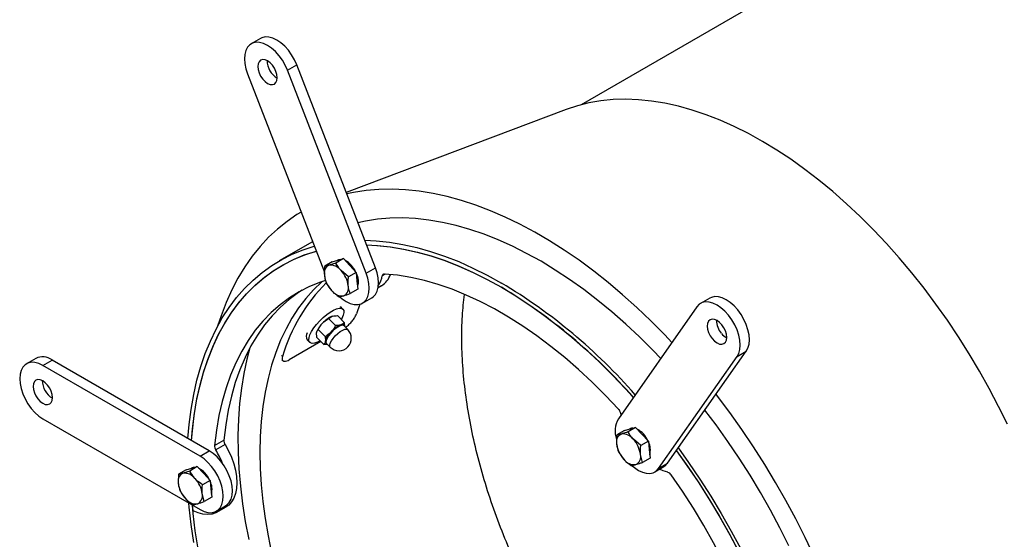
# Model space of a CAD drawing. Units: inches. Extents: x 0.3 to 7.9, y 0.2 to 11.3.
# Drawn here: x 1.2 to 2.7, y 3.6 to 4.3 of the extents above; entities that cross this region are included whole.
import ezdxf

# ---------------------------------------------------------------- set-up
doc = ezdxf.new("R2010")
doc.units = ezdxf.units.IN
doc.header["$MEASUREMENT"] = 0

msp = doc.modelspace()

# ---------------------------------------------------------------- linework, layer by layer
at = {"color": 7, "linetype": 'Continuous', "lineweight": 25}
for p, q in [((3.3588, 4.9478), (2.0945, 4.2178)), ((1.6118, 4.3175), (1.5979, 4.3095)), ((1.6526, 4.2696), (1.6665, 4.2776)), ((1.7709, 3.9646), (1.6526, 4.2696)), ((1.7849, 3.9727), (1.6665, 4.2776)), ((1.5923, 4.2642), (1.7081, 3.9659)), ((2.0722, 4.2107), (1.741, 4.0857)), ((1.6903, 4.0118), (1.64, 3.9828)), ((1.7199, 3.9816), (1.7085, 3.975)), ((1.7252, 3.9797), (1.7152, 3.9764)), ((1.7199, 3.9816), (1.7283, 3.984)), ((1.7367, 3.9863), (1.7252, 3.9797)), ((1.728, 3.9841), (1.7273, 3.9837)), ((1.7283, 3.984), (1.7367, 3.9863)), ((1.7367, 3.9863), (1.7463, 3.976)), ((1.7463, 3.976), (1.7559, 3.9657)), ((1.7709, 3.9646), (1.7849, 3.9727)), ((1.7444, 3.9591), (1.7332, 3.9685)), ((1.7559, 3.9657), (1.7444, 3.9591)), ((1.7559, 3.9657), (1.7571, 3.953)), ((1.7109, 3.9496), (1.7189, 3.9384)), ((1.7571, 3.953), (1.7583, 3.9404)), ((1.7889, 3.9427), (1.7941, 3.9457)), ((1.7301, 3.929), (1.7368, 3.9304)), ((1.7583, 3.9404), (1.7468, 3.9337)), ((1.7654, 3.9193), (1.7793, 3.9274)), ((1.736, 3.9105), (1.7323, 3.9141)), ((1.7613, 3.9176), (1.7564, 3.9034)), ((2.2688, 3.9139), (2.1505, 3.7455)), ((2.2883, 3.927), (2.2744, 3.919)), ((1.7143, 3.8963), (1.7199, 3.8996)), ((1.7385, 3.8899), (1.7278, 3.9006)), ((1.725, 3.8856), (1.7143, 3.8963)), ((1.7385, 3.8899), (1.7329, 3.8866)), ((1.7431, 3.8797), (1.7376, 3.8853)), ((1.7387, 3.8841), (1.7385, 3.8899)), ((1.6965, 3.8678), (1.6964, 3.875)), ((1.6972, 3.8777), (1.697, 3.8772)), ((1.7094, 3.8692), (1.6986, 3.8799)), ((1.7094, 3.8692), (1.7095, 3.862)), ((1.7026, 3.8617), (1.655, 3.8342)), ((1.6823, 3.864), (1.6859, 3.8603)), ((1.7072, 3.8571), (1.6965, 3.8678)), ((1.7072, 3.8571), (1.7122, 3.8577)), ((1.7112, 3.8588), (1.7167, 3.8532)), ((2.2108, 3.6705), (2.3291, 3.8389)), ((2.2247, 3.6786), (2.343, 3.8469)), ((2.3291, 3.8389), (2.343, 3.8469)), ((1.2736, 3.8363), (1.2596, 3.8283)), ((1.2842, 3.8258), (1.2982, 3.8338)), ((1.5209, 3.6892), (1.2842, 3.8258)), ((1.5348, 3.6972), (1.2982, 3.8338)), ((1.644, 3.8343), (1.6456, 3.8328)), ((2.1545, 3.7512), (2.1541, 3.7534)), ((1.2842, 3.7454), (1.5209, 3.6088)), ((2.1483, 3.7211), (2.1479, 3.7074)), ((2.1598, 3.7277), (2.1483, 3.7211)), ((2.1598, 3.7277), (2.1682, 3.7301)), ((2.1765, 3.7324), (2.1651, 3.7258)), ((2.1679, 3.7302), (2.1671, 3.7298)), ((2.1682, 3.7301), (2.1765, 3.7324)), ((2.1765, 3.7324), (2.1861, 3.7221)), ((2.1861, 3.7221), (2.1957, 3.7118)), ((1.5428, 3.7053), (1.5567, 3.7133)), ((1.5585, 3.7069), (1.5445, 3.6988)), ((2.1843, 3.7052), (2.1731, 3.7146)), ((2.1957, 3.7118), (2.1843, 3.7052)), ((2.1957, 3.7118), (2.197, 3.6991)), ((1.5209, 3.6892), (1.5348, 3.6972)), ((2.1508, 3.6957), (2.1587, 3.6844)), ((2.1867, 3.6798), (2.1839, 3.6916)), ((2.197, 3.6991), (2.1982, 3.6864)), ((2.1982, 3.6864), (2.1867, 3.6798)), ((2.2108, 3.6705), (2.2247, 3.6786)), ((1.4885, 3.6621), (1.4881, 3.6485)), ((1.5, 3.6687), (1.4885, 3.6621)), ((1.5053, 3.6668), (1.4953, 3.6635)), ((1.5, 3.6687), (1.5084, 3.6711)), ((1.5168, 3.6734), (1.5053, 3.6668)), ((1.5081, 3.6712), (1.5073, 3.6708)), ((1.5084, 3.6711), (1.5168, 3.6734)), ((1.5168, 3.6734), (1.5264, 3.6631)), ((1.5264, 3.6631), (1.536, 3.6528)), ((2.2053, 3.6654), (2.2192, 3.6734)), ((1.536, 3.6528), (1.5245, 3.6462)), ((1.536, 3.6528), (1.5372, 3.6401)), ((1.5269, 3.6208), (1.5241, 3.6326)), ((1.5372, 3.6401), (1.5384, 3.6274)), ((1.5102, 3.6161), (1.5169, 3.6175)), ((1.5384, 3.6274), (1.5269, 3.6208)), ((1.5103, 3.607), (1.5095, 3.6154)), ((1.5455, 3.6064), (1.5594, 3.6144)), ((1.5463, 3.6049), (1.5602, 3.613))]:
    msp.add_line(p, q, dxfattribs=at)
at = {"color": 8, "linetype": 'Continuous', "lineweight": 25}
for p, q in [((1.7996, 3.9631), (1.7952, 3.9606)), ((1.6434, 3.8407), (1.645, 3.8391))]:
    msp.add_line(p, q, dxfattribs=at)
at = {"color": 7, "linetype": 'Continuous', "lineweight": 25, "flags": 128}
for points in [[(1.6665, 4.2776), (1.6631, 4.2854), (1.6588, 4.2928), (1.6538, 4.2997), (1.6483, 4.3058), (1.6424, 4.311), (1.6364, 4.3151), (1.6304, 4.318), (1.6245, 4.3196), (1.619, 4.3198), (1.614, 4.3186), (1.6118, 4.3175)], [(1.6526, 4.2696), (1.6491, 4.2773), (1.6448, 4.2848), (1.6399, 4.2916), (1.6344, 4.2978), (1.6285, 4.303), (1.6225, 4.3071), (1.6164, 4.3099), (1.6106, 4.3115), (1.6051, 4.3117), (1.6001, 4.3106), (1.5958, 4.3081), (1.5923, 4.3044), (1.5898, 4.2995), (1.5882, 4.2936), (1.5877, 4.287), (1.5882, 4.2797), (1.5898, 4.272), (1.5923, 4.2642)], [(1.6298, 4.2481), (1.6328, 4.249), (1.6351, 4.2511), (1.6366, 4.2544), (1.6371, 4.2585), (1.6366, 4.2631), (1.6351, 4.268), (1.6328, 4.2729), (1.6298, 4.2773), (1.6263, 4.281), (1.6225, 4.2838), (1.6187, 4.2854), (1.6152, 4.2857), (1.6121, 4.2848), (1.6098, 4.2826), (1.6084, 4.2794), (1.6079, 4.2753), (1.6084, 4.2707), (1.6098, 4.2658), (1.6121, 4.2609), (1.6152, 4.2565), (1.6187, 4.2528), (1.6225, 4.25), (1.6263, 4.2484), (1.6298, 4.2481)], [(2.736, 3.7371), (2.7227, 3.7641), (2.7087, 3.7908), (2.694, 3.8172), (2.6786, 3.8431), (2.6625, 3.8686), (2.6458, 3.8936), (2.6285, 3.918), (2.6107, 3.9419), (2.5923, 3.965), (2.5734, 3.9874), (2.5541, 4.0091), (2.5344, 4.0299), (2.5143, 4.0499), (2.4939, 4.069), (2.4733, 4.0872), (2.4524, 4.1044), (2.4313, 4.1205), (2.4101, 4.1357), (2.3888, 4.1497), (2.3675, 4.1626), (2.3462, 4.1744), (2.3249, 4.1851), (2.3036, 4.1945), (2.2826, 4.2028), (2.2617, 4.2098), (2.241, 4.2156), (2.2206, 4.2201), (2.2005, 4.2233), (2.1808, 4.2253), (2.1614, 4.2261), (2.1425, 4.2255), (2.1241, 4.2237), (2.1062, 4.2206), (2.0888, 4.2163), (2.0722, 4.2107)], [(2.2312, 3.8603), (2.2204, 3.8716), (2.1996, 3.8926), (2.1784, 3.9128), (2.157, 3.932), (2.1353, 3.9503), (2.1134, 3.9676), (2.0913, 3.9839), (2.0692, 3.9991), (2.0469, 4.0132), (2.0247, 4.0262), (2.0024, 4.0381), (1.9802, 4.0488), (1.9582, 4.0583), (1.9362, 4.0667), (1.9145, 4.0738), (1.8929, 4.0797), (1.8717, 4.0843), (1.8507, 4.0877), (1.8301, 4.0898), (1.8099, 4.0907), (1.7901, 4.0903), (1.7708, 4.0887), (1.752, 4.0858), (1.7418, 4.0836)], [(1.673, 4.0564), (1.6668, 4.0526), (1.6518, 4.0424), (1.6375, 4.0309), (1.6239, 4.0184), (1.6112, 4.0047), (1.5992, 3.9899), (1.5881, 3.974), (1.5779, 3.9571), (1.5685, 3.9392), (1.56, 3.9203), (1.5525, 3.9005), (1.5472, 3.8845)], [(2.2143, 3.8363), (2.2026, 3.8485), (2.1823, 3.8687), (2.1617, 3.8879), (2.1409, 3.9062), (2.1198, 3.9235), (2.0985, 3.9398), (2.0771, 3.955), (2.0556, 3.9692), (2.0341, 3.9823), (2.0125, 3.9942), (1.991, 4.005), (1.9696, 4.0146), (1.9483, 4.023), (1.9272, 4.0302), (1.9063, 4.0362), (1.8857, 4.0409), (1.8654, 4.0444), (1.8454, 4.0466), (1.8258, 4.0476), (1.8067, 4.0472), (1.788, 4.0457), (1.7698, 4.0428), (1.7586, 4.0404)], [(1.5027, 3.7158), (1.5044, 3.7367), (1.5074, 3.7596), (1.5113, 3.7818), (1.5161, 3.8033), (1.522, 3.8239), (1.5287, 3.8436), (1.5364, 3.8624), (1.545, 3.8803), (1.5544, 3.8971), (1.5648, 3.913), (1.576, 3.9278), (1.588, 3.9415), (1.6008, 3.9541), (1.6144, 3.9655), (1.6288, 3.9758), (1.6438, 3.9849), (1.6596, 3.9928), (1.676, 3.9995), (1.6929, 4.0049)], [(1.7688, 4.0141), (1.7861, 4.0132), (1.806, 4.0111), (1.8263, 4.0077), (1.847, 4.0031), (1.8678, 3.9972), (1.8889, 3.9901), (1.9102, 3.9818), (1.9316, 3.9722), (1.9531, 3.9615), (1.9746, 3.9496)], [(1.7716, 4.0069), (1.7878, 4.0061), (1.8075, 4.004), (1.8276, 4.0007), (1.8481, 3.9961), (1.8688, 3.9903), (1.8897, 3.9833), (1.9108, 3.975), (1.932, 3.9656), (1.9533, 3.955), (1.9746, 3.9432), (1.996, 3.9303), (2.0173, 3.9163), (2.0385, 3.9013), (2.0596, 3.8852), (2.0805, 3.8681), (2.1012, 3.85), (2.1216, 3.831), (2.1418, 3.8111), (2.1615, 3.7903), (2.1731, 3.7776)], [(1.7716, 4.0069), (1.787, 4.0062), (1.8069, 4.0041), (1.8271, 4.0008), (1.8476, 3.9963), (1.8683, 3.9904), (1.8893, 3.9834), (1.9105, 3.9751), (1.9318, 3.9657), (1.9532, 3.955), (1.9746, 3.9432)], [(1.5082, 3.7126), (1.5097, 3.7304), (1.5125, 3.7532), (1.5163, 3.7753), (1.5211, 3.7967), (1.5267, 3.8171), (1.5334, 3.8368), (1.5409, 3.8555), (1.5493, 3.8733), (1.5586, 3.8901), (1.5688, 3.9059), (1.5799, 3.9206), (1.5917, 3.9343), (1.6044, 3.9469), (1.6178, 3.9583), (1.632, 3.9685), (1.6469, 3.9776), (1.6625, 3.9855), (1.6787, 3.9922), (1.6956, 3.9976), (1.6957, 3.9977)], [(1.5082, 3.7126), (1.5094, 3.7273), (1.5121, 3.7503), (1.5158, 3.7726), (1.5204, 3.7941), (1.526, 3.8148), (1.5326, 3.8346), (1.54, 3.8535), (1.5484, 3.8715), (1.5577, 3.8885), (1.5678, 3.9044), (1.5788, 3.9193), (1.5907, 3.9332), (1.6033, 3.9459), (1.6168, 3.9574), (1.6309, 3.9678), (1.6458, 3.977), (1.6614, 3.985), (1.6777, 3.9918), (1.6946, 3.9973), (1.6957, 3.9977)], [(1.728, 3.9841), (1.73, 3.9849), (1.733, 3.9853)], [(1.7793, 3.9274), (1.7814, 3.9288), (1.7849, 3.9325), (1.7874, 3.9374), (1.789, 3.9432), (1.7895, 3.9499), (1.789, 3.9572), (1.7874, 3.9648), (1.7849, 3.9727)], [(1.7312, 3.9288), (1.7348, 3.9259), (1.7408, 3.9218), (1.7468, 3.9189), (1.7527, 3.9173), (1.7582, 3.9171), (1.7632, 3.9182), (1.7675, 3.9207), (1.7709, 3.9245), (1.7735, 3.9293), (1.7751, 3.9352), (1.7756, 3.9419), (1.7751, 3.9491), (1.7735, 3.9568), (1.7709, 3.9646)], [(1.756, 3.9645), (1.7578, 3.9593), (1.7588, 3.954)], [(2.1509, 3.7597), (2.1312, 3.7805), (2.1111, 3.8004), (2.0907, 3.8194), (2.07, 3.8374), (2.049, 3.8543), (2.0279, 3.8701), (2.0066, 3.8848), (1.9853, 3.8983), (1.964, 3.9107), (1.9426, 3.9218), (1.9214, 3.9316), (1.9003, 3.9402), (1.8793, 3.9474), (1.8586, 3.9534), (1.8382, 3.958), (1.8181, 3.9613), (1.7983, 3.9632)], [(1.7097, 3.9535), (1.7021, 3.9509), (1.6858, 3.9444), (1.6702, 3.9366), (1.6554, 3.9274), (1.6413, 3.917), (1.628, 3.9054), (1.6156, 3.8925), (1.604, 3.8785), (1.5933, 3.8633), (1.5836, 3.847), (1.5747, 3.8296), (1.5669, 3.8112), (1.56, 3.7918), (1.5542, 3.7714), (1.5494, 3.7502), (1.5455, 3.7281), (1.5428, 3.7053)], [(1.7041, 3.9516), (1.704, 3.9515), (1.6916, 3.9396), (1.68, 3.9265), (1.6692, 3.9123), (1.6593, 3.897), (1.6503, 3.8808), (1.6421, 3.8635), (1.6349, 3.8453), (1.6286, 3.8262), (1.6233, 3.8062), (1.6189, 3.7854), (1.6154, 3.7638), (1.613, 3.7415), (1.6115, 3.7186), (1.611, 3.695), (1.6115, 3.6708), (1.613, 3.6461), (1.6154, 3.621), (1.6189, 3.5955), (1.6233, 3.5696), (1.6286, 3.5434)], [(1.7588, 3.954), (1.7588, 3.9491), (1.7579, 3.9451)], [(1.6746, 3.9389), (1.6693, 3.9355), (1.6552, 3.925), (1.6419, 3.9134), (1.6295, 3.9005), (1.6179, 3.8865), (1.6072, 3.8713), (1.5975, 3.855), (1.5887, 3.8376), (1.5808, 3.8192), (1.574, 3.7998), (1.5681, 3.7795), (1.5633, 3.7582), (1.5595, 3.7362), (1.5567, 3.7133)], [(2.343, 3.8469), (2.3456, 3.8518), (2.3472, 3.8576), (2.3477, 3.8643), (2.3472, 3.8716), (2.3456, 3.8793), (2.343, 3.8871), (2.3395, 3.8948), (2.3353, 3.9023), (2.3303, 3.9092), (2.3248, 3.9153), (2.3189, 3.9205), (2.3129, 3.9246), (2.3068, 3.9275), (2.301, 3.929), (2.2955, 3.9292), (2.2905, 3.9281), (2.2883, 3.927)], [(2.3291, 3.8389), (2.3317, 3.8437), (2.3332, 3.8496), (2.3338, 3.8563), (2.3332, 3.8636), (2.3317, 3.8712), (2.3291, 3.8791), (2.3256, 3.8868), (2.3213, 3.8942), (2.3164, 3.9011), (2.3109, 3.9073), (2.305, 3.9124), (2.299, 3.9165), (2.2929, 3.9194), (2.2871, 3.921), (2.2816, 3.9212), (2.2766, 3.9201), (2.2723, 3.9176), (2.2688, 3.9139)], [(1.7016, 3.8627), (1.6977, 3.8608), (1.6934, 3.8593), (1.6897, 3.8589), (1.687, 3.8595), (1.6852, 3.8613), (1.6845, 3.864), (1.6849, 3.8676), (1.6863, 3.8719), (1.6888, 3.8768), (1.6921, 3.882), (1.6962, 3.8874), (1.701, 3.8927), (1.7061, 3.8976), (1.7115, 3.9021), (1.7168, 3.9059), (1.7219, 3.9089), (1.7265, 3.9109), (1.7305, 3.9118), (1.7337, 3.9117), (1.736, 3.9105), (1.7372, 3.9083), (1.7374, 3.9051), (1.7365, 3.9011), (1.7345, 3.8965), (1.7336, 3.8948)], [(1.7119, 3.8581), (1.7105, 3.8588), (1.7097, 3.8606), (1.7101, 3.8632), (1.7114, 3.8665), (1.7137, 3.8703), (1.7168, 3.8742), (1.7203, 3.878), (1.7242, 3.8813), (1.7281, 3.884), (1.7316, 3.8858), (1.7346, 3.8867), (1.7368, 3.8864), (1.7381, 3.8851), (1.7383, 3.8845)], [(1.7376, 3.8853), (1.7368, 3.8858), (1.7347, 3.886), (1.7318, 3.8852), (1.7283, 3.8834), (1.7245, 3.8808), (1.7208, 3.8775), (1.7172, 3.8738), (1.7143, 3.87), (1.712, 3.8664), (1.7107, 3.8631), (1.7104, 3.8605), (1.7111, 3.8588), (1.7112, 3.8588)], [(1.7388, 3.8841), (1.7386, 3.8851), (1.7382, 3.8859), (1.7376, 3.8866), (1.7368, 3.8869), (1.7357, 3.8871), (1.7344, 3.887), (1.7329, 3.8866)], [(2.2917, 3.866), (2.2952, 3.8622), (2.299, 3.8595), (2.3027, 3.8579), (2.3063, 3.8575), (2.3093, 3.8585), (2.3116, 3.8606), (2.3131, 3.8638), (2.3136, 3.8679), (2.3131, 3.8726), (2.3116, 3.8775), (2.3093, 3.8823), (2.3063, 3.8868), (2.3027, 3.8905), (2.299, 3.8932), (2.2952, 3.8948), (2.2917, 3.8952), (2.2886, 3.8943), (2.2863, 3.8921), (2.2848, 3.8889), (2.2843, 3.8848), (2.2848, 3.8801), (2.2863, 3.8752), (2.2886, 3.8704), (2.2917, 3.866)], [(1.7095, 3.862), (1.7093, 3.8607), (1.7095, 3.8596), (1.7099, 3.8587), (1.7105, 3.8581), (1.7114, 3.8577), (1.7123, 3.8576)], [(1.5959, 3.8521), (1.5914, 3.8351), (1.5868, 3.8136), (1.5831, 3.7913), (1.5804, 3.7683), (1.5787, 3.7446), (1.5779, 3.7203), (1.5782, 3.6954), (1.5794, 3.6699), (1.5816, 3.644), (1.5848, 3.6177), (1.589, 3.591), (1.5941, 3.564)], [(1.2842, 3.8258), (1.2782, 3.8287), (1.2723, 3.8303), (1.2668, 3.8305), (1.2619, 3.8293), (1.2576, 3.8268), (1.2541, 3.8231), (1.2515, 3.8183), (1.25, 3.8124), (1.2494, 3.8057), (1.25, 3.7984), (1.2515, 3.7908), (1.2541, 3.7829), (1.2576, 3.7752), (1.2619, 3.7678), (1.2668, 3.7609), (1.2723, 3.7547), (1.2782, 3.7495), (1.2842, 3.7454)], [(1.2989, 3.7772), (1.2984, 3.7818), (1.2969, 3.7868), (1.2946, 3.7916), (1.2915, 3.796), (1.288, 3.7997), (1.2842, 3.8025), (1.2805, 3.8041), (1.2769, 3.8045), (1.2739, 3.8035), (1.2716, 3.8014), (1.2701, 3.7981), (1.2696, 3.7941), (1.2701, 3.7894), (1.2716, 3.7845), (1.2739, 3.7797), (1.2769, 3.7752), (1.2805, 3.7715), (1.2842, 3.7688), (1.288, 3.7671), (1.2915, 3.7668), (1.2946, 3.7677), (1.2969, 3.7699), (1.2984, 3.7731), (1.2989, 3.7772)], [(2.445, 3.5384), (2.4317, 3.5667), (2.4176, 3.5947), (2.4028, 3.6225), (2.3872, 3.6498), (2.371, 3.6768), (2.3541, 3.7033), (2.3366, 3.7293), (2.3185, 3.7547), (2.2998, 3.7795), (2.2976, 3.7823)], [(2.4073, 3.5541), (2.3938, 3.5813), (2.3795, 3.6082), (2.3645, 3.6347), (2.3488, 3.6608), (2.3324, 3.6864), (2.3154, 3.7115), (2.2979, 3.7361), (2.2809, 3.7585)], [(1.5585, 3.7069), (1.5637, 3.6974), (1.5682, 3.6877), (1.5718, 3.6778), (1.5744, 3.668), (1.576, 3.6584), (1.5765, 3.6492), (1.576, 3.6407), (1.5745, 3.6329), (1.5719, 3.6261), (1.5684, 3.6203), (1.564, 3.6156), (1.5602, 3.613)], [(1.5594, 3.6144), (1.5614, 3.6158), (1.5649, 3.6196), (1.5675, 3.6244), (1.5691, 3.6303), (1.5696, 3.637), (1.5691, 3.6443), (1.5675, 3.6519), (1.5649, 3.6598), (1.5614, 3.6675), (1.5572, 3.6749), (1.5522, 3.6818), (1.5467, 3.688), (1.5408, 3.6931), (1.5348, 3.6972)], [(2.238, 3.6974), (2.2537, 3.6754), (2.2706, 3.6505), (2.2868, 3.6251), (2.3024, 3.5992), (2.3173, 3.573), (2.3314, 3.5463), (2.3449, 3.5194), (2.3575, 3.4922), (2.3694, 3.4649), (2.3804, 3.4374), (2.3906, 3.4098), (2.4, 3.3822), (2.4084, 3.3547), (2.4159, 3.3273), (2.4225, 3.3), (2.4282, 3.273), (2.433, 3.2462), (2.4367, 3.2197), (2.4395, 3.1936), (2.441, 3.1741)], [(2.238, 3.6974), (2.2547, 3.674), (2.2716, 3.6489), (2.2879, 3.6234), (2.3034, 3.5974), (2.3184, 3.571), (2.3325, 3.5442), (2.346, 3.5171), (2.3586, 3.4898), (2.3704, 3.4624), (2.3814, 3.4347), (2.3916, 3.4071), (2.4009, 3.3794), (2.4093, 3.3517), (2.4167, 3.3242), (2.4233, 3.2969), (2.4288, 3.2697), (2.4335, 3.2429), (2.4371, 3.2163), (2.4398, 3.1902), (2.441, 3.1741)], [(2.2408, 3.7014), (2.2563, 3.6797), (2.2733, 3.6547), (2.2897, 3.629), (2.3055, 3.603), (2.3205, 3.5765), (2.3349, 3.5496), (2.3485, 3.5225), (2.3613, 3.4951), (2.3733, 3.4675), (2.3845, 3.4398), (2.3948, 3.412), (2.4043, 3.3842), (2.4129, 3.3564), (2.4206, 3.3287), (2.4273, 3.3012), (2.4331, 3.2739), (2.438, 3.2468), (2.4419, 3.2201), (2.4448, 3.1938), (2.4466, 3.1709)], [(1.5209, 3.6088), (1.5269, 3.606), (1.5328, 3.6044), (1.5383, 3.6042), (1.5432, 3.6053), (1.5475, 3.6078), (1.551, 3.6115), (1.5536, 3.6164), (1.5551, 3.6223), (1.5557, 3.6289), (1.5551, 3.6362), (1.5536, 3.6439), (1.551, 3.6517), (1.5475, 3.6595), (1.5432, 3.6669), (1.5383, 3.6738), (1.5328, 3.6799), (1.5269, 3.6851), (1.5209, 3.6892)], [(2.2192, 3.6734), (2.2212, 3.6748), (2.2247, 3.6786)], [(2.1711, 3.6749), (2.1746, 3.6719), (2.1806, 3.6678), (2.1867, 3.665), (2.1925, 3.6634), (2.198, 3.6632), (2.203, 3.6643), (2.2073, 3.6668), (2.2108, 3.6705)], [(2.2252, 3.6649), (2.2178, 3.6671), (2.2123, 3.6695)], [(2.4065, 3.2067), (2.4037, 3.2327), (2.3999, 3.2592), (2.3951, 3.286), (2.3892, 3.3131), (2.3824, 3.3404), (2.3745, 3.3679), (2.3657, 3.3954), (2.356, 3.423), (2.3453, 3.4505), (2.3337, 3.4779), (2.3213, 3.5052), (2.308, 3.5321), (2.2939, 3.5588), (2.279, 3.5851), (2.2634, 3.6109), (2.2472, 3.6363), (2.2302, 3.6611)], [(1.5113, 3.5594), (1.5074, 3.5862), (1.5044, 3.6125), (1.5039, 3.6186)], [(1.518, 3.55), (1.5138, 3.5767), (1.5107, 3.6031), (1.5095, 3.6154)], [(1.5536, 3.6111), (1.5501, 3.6076), (1.5448, 3.6041), (1.5389, 3.602), (1.5323, 3.6013), (1.5252, 3.6018), (1.5179, 3.6038), (1.5103, 3.607)]]:
    msp.add_lwpolyline(points, dxfattribs=at)
at = {"color": 8, "linetype": 'Continuous', "lineweight": 25, "flags": 128}
for points in [[(1.7167, 3.8532), (1.7162, 3.854), (1.716, 3.8562), (1.7168, 3.8591), (1.7186, 3.8626), (1.7212, 3.8664), (1.7245, 3.8702)], [(1.7245, 3.8702), (1.7282, 3.8737), (1.732, 3.8766), (1.7357, 3.8789), (1.7389, 3.8802), (1.7414, 3.8804), (1.7431, 3.8797)]]:
    msp.add_lwpolyline(points, dxfattribs=at)
at = {"color": 7, "linetype": 'Continuous', "lineweight": 25}
for centre, radius, start, end in [((1.6528, 4.2844), 0.031, 180.4325, 239.5622), ((1.7205, 3.9647), 0.0129, 114.2704, 194.8411), ((1.7173, 3.9568), 0.0197, 36.2535, 96.0567), ((1.7215, 3.9514), 0.0368, 24.4906, 61.3682), ((1.7489, 3.9665), 0.0412, 187.1939, 223.1563), ((1.7032, 3.9403), 0.0412, 7.1939, 43.1563), ((1.7566, 3.968), 0.0393, 326.577, 349.0589), ((1.778, 3.972), 0.0309, 301.4552, 342.0379), ((1.7981, 3.9602), 0.00301, 86.4013, 173.3485), ((1.8987, 3.7639), 0.2646, 135.3004, 163.4801), ((1.7316, 3.9422), 0.0129, 294.2704, 14.8411), ((1.5449, 3.2305), 0.8377, 41.1344, 59.1397), ((1.5498, 3.2324), 0.8281, 41.1795, 59.1358), ((1.7348, 3.95), 0.0197, 216.2535, 276.0567), ((1.735, 3.8629), 0.0397, 112.3806, 138.4184), ((1.7318, 3.8621), 0.038, 134.3698, 155.7841), ((1.7481, 3.8498), 0.0397, 112.3806, 138.4184), ((2.3288, 3.8938), 0.0306, 180.3763, 220.4109), ((1.6905, 3.8696), 0.00998, 148.006, 212.3207), ((1.7407, 3.8524), 0.0327, 133.1674, 162.9169), ((1.7299, 3.8665), 0.0187, 316.3559, 45.0692), ((2.3256, 3.8892), 0.0252, 217.2933, 241.4425), ((1.7299, 3.8665), 0.0187, 225.0692, 316.3559), ((1.2838, 3.8145), 0.0241, 53.4704, 115.2191), ((1.3145, 3.8031), 0.031, 180.4325, 239.5622), ((2.1414, 3.7509), 0.0129, 10.8219, 42.5392), ((2.1857, 3.7265), 0.04, 151.6876, 197.8715), ((2.1604, 3.7107), 0.0129, 114.2704, 194.8411), ((2.1572, 3.7029), 0.0197, 36.2535, 96.0567), ((2.1724, 3.722), 0.00937, 87.5434, 119.3676), ((2.1619, 3.6979), 0.0362, 24.1573, 61.7014), ((1.5537, 3.7048), 0.011, 177.6442, 213.1805), ((1.5676, 3.7129), 0.011, 177.6442, 213.1805), ((2.1888, 3.7126), 0.0412, 187.1939, 223.1563), ((2.143, 3.6864), 0.0412, 7.1939, 43.1563), ((2.1717, 3.6985), 0.027, 344.3757, 26.5743), ((1.4305, 3.6289), 0.1337, 21.6999, 31.5141), ((2.1714, 3.6883), 0.0129, 294.2704, 14.8411), ((2.1746, 3.6961), 0.0197, 216.2535, 276.0567), ((1.5006, 3.6518), 0.0129, 114.2704, 194.8411), ((1.4974, 3.6439), 0.0197, 36.2535, 96.0567), ((1.5127, 3.663), 0.00937, 87.5434, 119.3676), ((1.5067, 3.6452), 0.0284, 41.4971, 63.9287), ((1.4961, 3.6347), 0.0433, 25.99, 42.6175), ((2.2226, 3.6563), 0.00894, 32.1471, 72.9751), ((1.529, 3.6536), 0.0412, 187.1939, 223.1563), ((1.4833, 3.6274), 0.0412, 7.1939, 43.1563), ((1.5119, 3.6395), 0.027, 344.3757, 26.5743), ((1.5116, 3.6293), 0.0129, 294.2704, 14.8411), ((1.5148, 3.6371), 0.0197, 216.2535, 276.0567)]:
    msp.add_arc(centre, radius, start, end, dxfattribs=at)
for points, knots in [([(1.7085, 3.975), (1.7083, 3.9739), (1.7078, 3.9693), (1.7079, 3.9648), (1.7081, 3.9614)], [0, 0, 0, 0, 0.2237133, 1, 1, 1, 1]), ([(1.7152, 3.9764), (1.715, 3.9764), (1.7122, 3.9756), (1.7103, 3.9753), (1.7085, 3.975)], [0, 0, 0, 0, 0.070215, 1, 1, 1, 1]), ([(1.7332, 3.9685), (1.733, 3.9687), (1.7298, 3.9722), (1.7274, 3.9761), (1.7252, 3.9797)], [0, 0, 0, 0, 0.070215, 1, 1, 1, 1]), ([(1.7081, 3.9614), (1.7082, 3.9603), (1.7087, 3.9561), (1.7099, 3.9524), (1.7109, 3.9496)], [0, 0, 0, 0, 0.241851, 1, 1, 1, 1]), ([(1.744, 3.9455), (1.7439, 3.9489), (1.7437, 3.9534), (1.7443, 3.9581), (1.7444, 3.9591)], [0, 0, 0, 0, 0.7762867, 1, 1, 1, 1]), ([(1.7468, 3.9337), (1.7459, 3.9365), (1.7446, 3.9402), (1.7441, 3.9445), (1.744, 3.9455)], [0, 0, 0, 0, 0.758149, 1, 1, 1, 1]), ([(1.7189, 3.9384), (1.7191, 3.9381), (1.7224, 3.9347), (1.7264, 3.9317), (1.7301, 3.929)], [0, 0, 0, 0, 0.070215, 1, 1, 1, 1]), ([(1.7368, 3.9304), (1.737, 3.9305), (1.7399, 3.9313), (1.7435, 3.9326), (1.7468, 3.9337)], [0, 0, 0, 0, 0.070215, 1, 1, 1, 1]), ([(2.221, 3.2113), (2.221, 3.2113), (2.2209, 3.2113), (2.2207, 3.2116), (2.2199, 3.2123), (2.2171, 3.2149), (2.2115, 3.2202), (2.203, 3.2284), (2.1926, 3.2389), (2.1808, 3.2511), (2.1674, 3.2656), (2.1533, 3.2815), (2.1393, 3.2982), (2.1256, 3.3152), (2.1121, 3.3326), (2.0985, 3.3511), (2.0854, 3.3698), (2.0679, 3.3959), (2.0466, 3.4303), (2.0228, 3.4729), (2.0011, 3.5164), (1.9817, 3.5601), (1.9647, 3.604), (1.9499, 3.6482), (1.9376, 3.6922), (1.9279, 3.7358), (1.9208, 3.7787), (1.9163, 3.8205), (1.9145, 3.8611), (1.9152, 3.8986), (1.9177, 3.9216), (1.9189, 3.9323)], [0, 0, 0, 0, 0.000041, 0.000354, 0.001207, 0.004313, 0.014656, 0.029827, 0.048586, 0.069695, 0.091913, 0.120619, 0.146713, 0.170086, 0.198373, 0.224782, 0.251032, 0.278474, 0.334532, 0.391891, 0.448266, 0.503926, 0.559694, 0.615717, 0.671781, 0.727764, 0.783715, 0.839684, 0.895667, 0.951645, 1, 1, 1, 1]), ([(1.7199, 3.8996), (1.72, 3.8997), (1.7223, 3.9004), (1.7252, 3.9005), (1.7278, 3.9006)], [0, 0, 0, 0, 0.070201, 1, 1, 1, 1]), ([(1.7397, 3.8832), (1.7408, 3.8839), (1.7435, 3.8857), (1.7478, 3.8898), (1.752, 3.895), (1.755, 3.8997), (1.756, 3.9023), (1.7564, 3.9034)], [0, 0, 0, 0, 0.154237, 0.384353, 0.611572, 0.837611, 1, 1, 1, 1]), ([(1.6986, 3.8799), (1.6991, 3.8807), (1.7009, 3.8841), (1.7034, 3.887), (1.7053, 3.8893)], [0, 0, 0, 0, 0.239199, 1, 1, 1, 1]), ([(1.7053, 3.8893), (1.706, 3.89), (1.7087, 3.8927), (1.7119, 3.8948), (1.7143, 3.8963)], [0, 0, 0, 0, 0.2540794, 1, 1, 1, 1]), ([(1.725, 3.8856), (1.7236, 3.8831), (1.7216, 3.8798), (1.719, 3.8769), (1.7183, 3.8762)], [0, 0, 0, 0, 0.745921, 1, 1, 1, 1]), ([(1.7329, 3.8866), (1.7328, 3.8865), (1.7305, 3.8858), (1.7276, 3.8857), (1.725, 3.8856)], [0, 0, 0, 0, 0.0702006, 1, 1, 1, 1]), ([(1.6964, 3.875), (1.6964, 3.8752), (1.6968, 3.8772), (1.6977, 3.8786), (1.6986, 3.8799)], [0, 0, 0, 0, 0.070201, 1, 1, 1, 1]), ([(1.7183, 3.8762), (1.7162, 3.8742), (1.7134, 3.8716), (1.7101, 3.8697), (1.7094, 3.8692)], [0, 0, 0, 0, 0.7608009, 1, 1, 1, 1]), ([(1.7095, 3.862), (1.7094, 3.8618), (1.7091, 3.8598), (1.7081, 3.8584), (1.7072, 3.8571)], [0, 0, 0, 0, 0.070201, 1, 1, 1, 1]), ([(1.645, 3.8391), (1.6447, 3.8379), (1.6441, 3.8353), (1.6452, 3.8327), (1.6477, 3.8316), (1.6512, 3.8322), (1.6539, 3.8336), (1.655, 3.8342)], [0, 0, 0, 0, 0.19709, 0.409344, 0.621743, 0.836465, 1, 1, 1, 1]), ([(2.1551, 3.7225), (2.1544, 3.7223), (2.1517, 3.7216), (2.1498, 3.7213), (2.1483, 3.7211)], [0, 0, 0, 0, 0.241851, 1, 1, 1, 1]), ([(2.1651, 3.7258), (2.1643, 3.7255), (2.1606, 3.7242), (2.1575, 3.7232), (2.1551, 3.7225)], [0, 0, 0, 0, 0.223713, 1, 1, 1, 1]), ([(2.1731, 3.7146), (2.1728, 3.7148), (2.1696, 3.7183), (2.1673, 3.7222), (2.1651, 3.7258)], [0, 0, 0, 0, 0.070215, 1, 1, 1, 1]), ([(2.1479, 3.7074), (2.148, 3.7071), (2.1484, 3.7029), (2.1496, 3.6992), (2.1508, 3.6957)], [0, 0, 0, 0, 0.0702148, 1, 1, 1, 1]), ([(2.1839, 3.6916), (2.1838, 3.6919), (2.1835, 3.6962), (2.1839, 3.7008), (2.1843, 3.7052)], [0, 0, 0, 0, 0.070215, 1, 1, 1, 1]), ([(2.1587, 3.6844), (2.159, 3.6842), (2.1622, 3.6807), (2.1662, 3.6778), (2.1699, 3.6751)], [0, 0, 0, 0, 0.070215, 1, 1, 1, 1]), ([(2.1699, 3.6751), (2.1714, 3.6753), (2.1733, 3.6756), (2.176, 3.6763), (2.1767, 3.6765)], [0, 0, 0, 0, 0.758149, 1, 1, 1, 1]), ([(2.1767, 3.6765), (2.1791, 3.6772), (2.1822, 3.6782), (2.1859, 3.6795), (2.1867, 3.6798)], [0, 0, 0, 0, 0.7762867, 1, 1, 1, 1]), ([(1.4953, 3.6635), (1.4951, 3.6635), (1.4923, 3.6627), (1.4904, 3.6624), (1.4885, 3.6621)], [0, 0, 0, 0, 0.070215, 1, 1, 1, 1]), ([(1.5133, 3.6556), (1.511, 3.6584), (1.508, 3.662), (1.5058, 3.6659), (1.5053, 3.6668)], [0, 0, 0, 0, 0.776287, 1, 1, 1, 1]), ([(1.4881, 3.6485), (1.4882, 3.6482), (1.4886, 3.6439), (1.4898, 3.6402), (1.491, 3.6367)], [0, 0, 0, 0, 0.070215, 1, 1, 1, 1]), ([(1.5245, 3.6462), (1.5214, 3.6484), (1.5174, 3.6513), (1.5141, 3.6547), (1.5133, 3.6556)], [0, 0, 0, 0, 0.758149, 1, 1, 1, 1]), ([(1.5241, 3.6326), (1.5241, 3.6329), (1.5237, 3.6372), (1.5241, 3.6418), (1.5245, 3.6462)], [0, 0, 0, 0, 0.0702148, 1, 1, 1, 1]), ([(1.491, 3.6367), (1.4915, 3.6358), (1.4936, 3.6319), (1.4966, 3.6283), (1.499, 3.6255)], [0, 0, 0, 0, 0.223713, 1, 1, 1, 1]), ([(1.499, 3.6255), (1.4998, 3.6246), (1.5031, 3.6212), (1.5071, 3.6183), (1.5102, 3.6161)], [0, 0, 0, 0, 0.241851, 1, 1, 1, 1]), ([(1.5169, 3.6175), (1.5171, 3.6176), (1.52, 3.6184), (1.5236, 3.6196), (1.5269, 3.6208)], [0, 0, 0, 0, 0.0702148, 1, 1, 1, 1])]:
    msp.add_open_spline(points, degree=3, knots=knots, dxfattribs=at)

doc.saveas('drawing.dxf')
